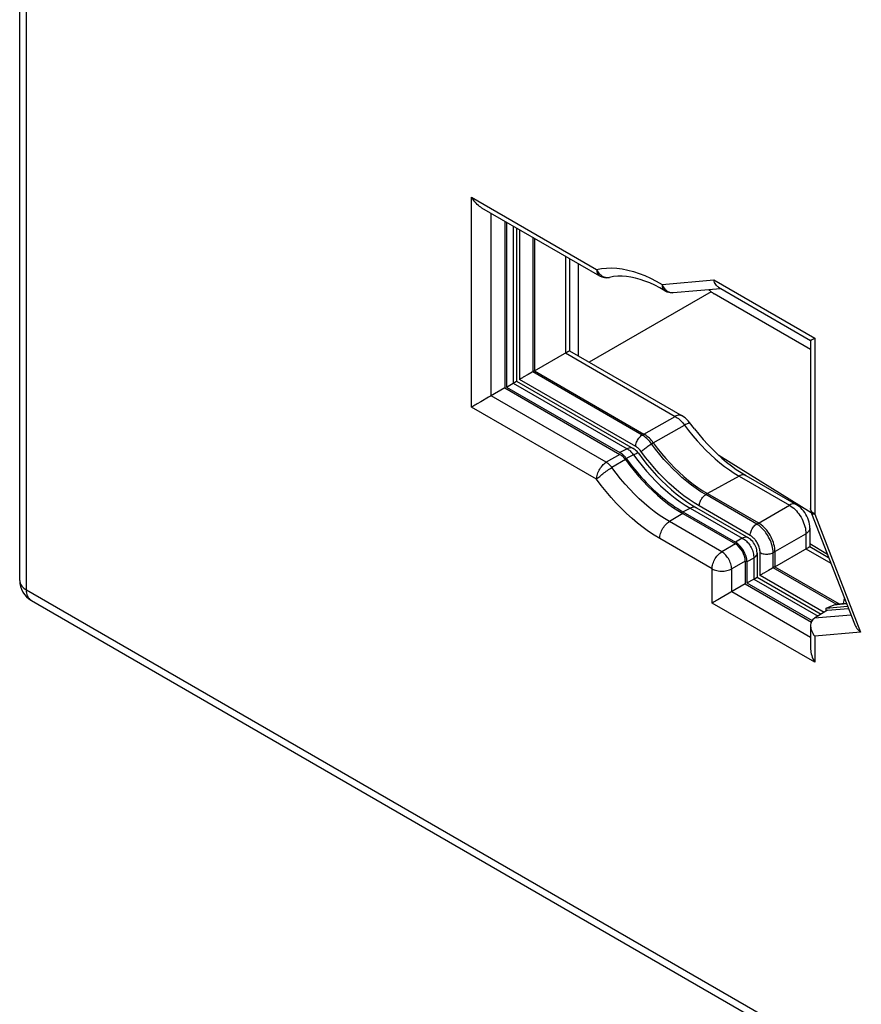
# Model space of a CAD drawing. Units: millimetres. Extents: x 11.6 to 76.7, y 14.2 to 86.7.
# Drawn here: x 11.6 to 29.7, y 32.6 to 53.7 of the extents above; entities that cross this region are included whole.
import ezdxf

# ---------------------------------------------------------------- set-up
doc = ezdxf.new("R2010")
doc.units = ezdxf.units.MM
doc.header["$LTSCALE"] = 16.335
for name, color, linetype in [('ASSI', 7, 'CONTINUOUS'), ('DRAFT', 7, 'CONTINUOUS'), ('RACCORDO', 7, 'CONTINUOUS')]:
    doc.layers.add(name, color=color, linetype=linetype)

msp = doc.modelspace()

# ---------------------------------------------------------------- linework, layer by layer
at = {"layer": 'ASSI', "color": 7, "linetype": 'CONTINUOUS'}
for p, q in [((11.633, 41.65), (11.633, 83.802)), ((11.883, 41.217), (58.571, 14.26))]:
    msp.add_line(p, q, dxfattribs=at)
at = {"layer": 'ASSI', "color": 250, "linetype": 'CONTINUOUS'}
for p, q in [((11.779, 41.446), (11.779, 83.597)), ((11.633, 41.65), (11.633, 41.646)), ((11.779, 41.446), (58.467, 14.489)), ((11.883, 41.217), (11.879, 41.219))]:
    msp.add_line(p, q, dxfattribs=at)
for points in [[(11.633, 41.646), (11.635, 41.621), (11.641, 41.596), (11.651, 41.572), (11.664, 41.549), (11.681, 41.526), (11.701, 41.504), (11.724, 41.483), (11.75, 41.464), (11.779, 41.446)], [(11.879, 41.219), (11.859, 41.233), (11.841, 41.251), (11.825, 41.271), (11.811, 41.294), (11.8, 41.32), (11.791, 41.348), (11.784, 41.379), (11.78, 41.411), (11.779, 41.446)]]:
    msp.add_lwpolyline(points, dxfattribs=at)
at = {"layer": 'ASSI', "color": 7, "linetype": 'CONTINUOUS'}
msp.add_arc((12.133, 41.65), 0.5, 179.999, 239.9984, dxfattribs=at)
at = {"layer": 'DRAFT', "color": 7, "linetype": 'CONTINUOUS'}
for p, q in [((22.042, 49.356), (22.042, 45.778)), ((22.077, 49.336), (22.077, 45.798)), ((22.678, 48.989), (22.678, 46.145)), ((23.622, 46.464), (23.622, 48.443)), ((28.616, 43.101), (26.636, 44.328)), ((28.584, 42.442), (28.962, 42.209)), ((27.837, 41.942), (29.212, 41.148)), ((27.2, 41.575), (28.618, 40.756)), ((27.236, 41.595), (28.634, 40.787)), ((28.933, 41.053), (29.394, 41.094)), ((28.933, 40.987), (28.933, 41.053)), ((28.968, 41.009), (29.412, 41.049))]:
    msp.add_line(p, q, dxfattribs=at)
at = {"layer": 'RACCORDO', "color": 250, "linetype": 'CONTINUOUS'}
for p, q in [((21.329, 45.367), (21.329, 49.869)), ((21.329, 49.869), (24.011, 48.321)), ((21.75, 45.61), (21.75, 49.525)), ((22.223, 49.252), (22.223, 45.883)), ((22.359, 49.173), (22.359, 45.961)), ((22.639, 49.011), (22.639, 46.123)), ((23.342, 48.606), (23.342, 46.529)), ((25.415, 47.999), (26.527, 48.098)), ((26.527, 48.098), (28.69, 46.849)), ((25.472, 47.865), (25.473, 47.865)), ((26.421, 47.891), (26.461, 47.848)), ((28.69, 46.849), (28.69, 43.069)), ((23.342, 46.529), (25.698, 45.168)), ((24.988, 44.767), (22.639, 46.123)), ((22.223, 45.883), (24.663, 44.474)), ((24.849, 44.523), (22.359, 45.961)), ((24.219, 44.184), (21.75, 45.61)), ((24.011, 43.819), (21.329, 45.367)), ((25.026, 44.789), (25.698, 45.168)), ((24.988, 44.767), (25.026, 44.789)), ((25.227, 44.601), (25.898, 44.981)), ((25.189, 44.579), (25.227, 44.601)), ((24.663, 44.474), (24.507, 44.395)), ((25.062, 44.288), (24.959, 44.425)), ((24.507, 44.354), (24.219, 44.184)), ((24.628, 44.24), (24.34, 44.07)), ((24.803, 44.342), (24.648, 44.263)), ((27.066, 43.888), (26.39, 43.512)), ((27.066, 43.888), (28.147, 43.264)), ((26.39, 43.512), (26.352, 43.489)), ((27.445, 42.859), (26.352, 43.489)), ((25.86, 43.124), (26.02, 43.2)), ((26.02, 43.2), (27.135, 42.557)), ((27.306, 42.615), (26.213, 43.246)), ((27.445, 42.859), (28.147, 43.264)), ((28.603, 43.181), (28.602, 43.191)), ((25.86, 43.083), (25.573, 42.912)), ((26.697, 42.264), (25.573, 42.912)), ((28.69, 43.069), (29.671, 40.541)), ((26.488, 41.898), (25.365, 42.547)), ((27.135, 42.557), (26.989, 42.472)), ((27.798, 42.247), (28.5, 42.652)), ((28.5, 42.652), (28.5, 42.325)), ((26.988, 42.432), (26.697, 42.264)), ((27.518, 41.758), (27.518, 42.248)), ((28.5, 42.325), (29.037, 42.016)), ((27.2, 42.065), (26.909, 41.896)), ((27.381, 42.129), (27.236, 42.045)), ((27.381, 42.129), (27.381, 41.679)), ((27.798, 41.92), (27.798, 42.247)), ((26.488, 41.164), (26.488, 41.898)), ((26.909, 41.406), (26.909, 41.896)), ((29.148, 41.14), (27.798, 41.92)), ((27.381, 41.679), (28.761, 40.883)), ((28.894, 40.964), (27.518, 41.758)), ((28.602, 40.428), (26.909, 41.406)), ((28.69, 39.892), (26.488, 41.164)), ((29.106, 41.128), (29.372, 41.152)), ((29.467, 40.907), (28.686, 40.837)), ((29.671, 40.541), (28.69, 40.453)), ((28.69, 40.453), (28.69, 39.892))]:
    msp.add_line(p, q, dxfattribs=at)
at = {"layer": 'RACCORDO', "color": 7, "linetype": 'CONTINUOUS'}
for p, q in [((21.542, 49.645), (24.073, 48.183)), ((22.293, 49.211), (22.293, 45.923)), ((23.426, 48.557), (23.426, 46.577)), ((26.471, 47.841), (23.854, 46.33)), ((25.654, 47.823), (26.671, 47.914)), ((26.415, 47.891), (26.428, 47.877)), ((28.602, 46.604), (26.532, 47.799)), ((26.629, 47.938), (28.602, 46.798)), ((28.602, 46.798), (28.602, 43.191)), ((23.396, 46.56), (23.413, 46.57)), ((23.426, 46.577), (25.845, 45.181)), ((22.539, 46.065), (22.438, 46.007)), ((22.678, 46.145), (22.539, 46.065)), ((22.678, 46.145), (25.026, 44.789)), ((22.077, 45.798), (22.223, 45.883)), ((22.223, 45.883), (22.293, 45.923)), ((22.293, 45.923), (24.795, 44.479)), ((22.042, 45.778), (21.733, 45.6)), ((22.042, 45.778), (24.507, 44.354)), ((22.077, 45.798), (24.507, 44.395)), ((21.527, 45.481), (21.45, 45.436)), ((26.017, 45.023), (26.017, 45.023)), ((27.212, 43.901), (28.293, 43.277)), ((26.39, 43.512), (27.483, 42.881)), ((25.86, 43.124), (26.989, 42.472)), ((26.151, 43.205), (27.266, 42.562)), ((25.86, 43.083), (26.988, 42.432)), ((28.622, 43.083), (29.541, 40.716)), ((28.584, 42.772), (28.584, 42.374)), ((27.837, 42.269), (27.837, 41.942)), ((28.554, 42.356), (28.572, 42.367)), ((28.584, 42.374), (28.988, 42.141)), ((27.2, 42.065), (27.2, 41.575)), ((27.236, 42.045), (27.236, 41.595)), ((27.452, 42.241), (27.452, 41.72)), ((27.698, 41.862), (27.596, 41.803)), ((27.837, 41.942), (27.698, 41.862)), ((27.236, 41.595), (27.381, 41.679)), ((27.381, 41.679), (27.452, 41.72)), ((27.452, 41.72), (28.829, 40.924)), ((27.2, 41.575), (26.892, 41.396)), ((26.685, 41.277), (26.608, 41.233)), ((28.968, 41.009), (28.686, 40.837)), ((28.933, 41.053), (29.106, 41.128)), ((29.173, 41.144), (29.368, 41.162)), ((28.602, 40.676), (28.602, 40.188))]:
    msp.add_line(p, q, dxfattribs=at)
for points in [[(21.542, 49.645), (21.527, 49.654), (21.501, 49.672), (21.475, 49.692), (21.449, 49.715), (21.424, 49.74), (21.4, 49.768), (21.375, 49.799), (21.352, 49.833), (21.329, 49.869)], [(25.473, 47.865), (25.365, 47.926), (25.257, 47.982), (25.151, 48.03), (25.047, 48.071), (24.945, 48.106), (24.844, 48.133), (24.746, 48.154), (24.65, 48.167), (24.556, 48.174), (24.464, 48.174), (24.375, 48.166), (24.289, 48.151)], [(26.629, 47.938), (26.619, 47.944), (26.601, 47.958), (26.584, 47.976), (26.568, 47.995), (26.555, 48.018), (26.543, 48.043), (26.534, 48.07), (26.527, 48.098)], [(26.461, 47.848), (26.447, 47.859), (26.434, 47.871), (26.428, 47.877)], [(28.602, 46.798), (28.603, 46.799), (28.605, 46.8), (28.61, 46.803), (28.617, 46.807), (28.626, 46.812), (28.638, 46.819), (28.652, 46.828), (28.67, 46.838), (28.69, 46.849)], [(22.678, 46.145), (23.371, 46.546), (23.396, 46.56)], [(23.413, 46.57), (23.42, 46.573), (23.424, 46.576), (23.426, 46.577), (23.426, 46.577)], [(22.438, 46.007), (22.421, 45.997), (22.405, 45.988), (22.389, 45.978), (22.374, 45.969), (22.359, 45.961)], [(21.45, 45.436), (21.424, 45.422), (21.4, 45.407), (21.375, 45.393), (21.352, 45.379), (21.329, 45.367)], [(21.733, 45.6), (21.694, 45.577), (21.527, 45.481)], [(26.108, 44.902), (26.006, 45.038), (25.978, 45.071), (25.946, 45.104), (25.912, 45.134), (25.876, 45.161), (25.845, 45.181)], [(25.227, 44.601), (25.207, 44.628), (25.186, 44.653), (25.165, 44.677), (25.143, 44.699), (25.12, 44.721), (25.097, 44.74), (25.074, 44.758), (25.05, 44.775), (25.026, 44.789)], [(26.108, 44.902), (26.201, 44.786), (26.296, 44.674), (26.394, 44.566), (26.494, 44.464), (26.595, 44.366), (26.697, 44.274), (26.799, 44.187), (26.903, 44.107), (27.006, 44.032), (27.109, 43.963), (27.212, 43.901)], [(25.227, 44.601), (25.313, 44.487), (25.402, 44.375), (25.494, 44.268), (25.588, 44.164), (25.684, 44.065), (25.781, 43.971), (25.88, 43.881), (25.981, 43.796), (26.082, 43.717), (26.184, 43.643), (26.287, 43.574), (26.39, 43.512)], [(24.648, 44.263), (24.634, 44.281), (24.62, 44.299), (24.605, 44.316), (24.589, 44.332), (24.573, 44.347), (24.557, 44.36), (24.541, 44.373), (24.524, 44.385), (24.507, 44.395)], [(24.907, 44.376), (24.896, 44.391), (24.878, 44.412), (24.858, 44.432), (24.837, 44.45), (24.814, 44.467), (24.794, 44.479)], [(24.907, 44.376), (25.001, 44.251), (25.098, 44.129), (25.198, 44.012), (25.299, 43.9), (25.403, 43.793), (25.508, 43.691), (25.614, 43.594), (25.721, 43.504), (25.829, 43.42), (25.937, 43.342), (26.044, 43.27), (26.151, 43.205)], [(24.507, 44.354), (24.522, 44.345), (24.536, 44.335), (24.55, 44.325), (24.564, 44.313), (24.577, 44.3), (24.591, 44.286), (24.604, 44.272), (24.616, 44.257), (24.628, 44.24)], [(24.628, 44.24), (24.72, 44.118), (24.814, 44), (24.91, 43.886), (25.009, 43.776), (25.111, 43.671), (25.214, 43.57), (25.319, 43.475), (25.426, 43.385), (25.533, 43.301), (25.641, 43.222), (25.75, 43.15), (25.86, 43.083)], [(24.648, 44.263), (24.693, 44.202), (24.738, 44.143), (24.784, 44.084), (24.831, 44.026), (24.878, 43.969), (24.926, 43.914), (24.974, 43.859), (25.023, 43.806), (25.073, 43.753), (25.123, 43.702), (25.174, 43.652), (25.225, 43.603), (25.276, 43.556), (25.328, 43.509), (25.38, 43.464), (25.433, 43.421), (25.486, 43.379), (25.539, 43.338), (25.592, 43.299), (25.645, 43.261), (25.699, 43.224), (25.752, 43.189), (25.806, 43.156), (25.86, 43.124)], [(28.584, 42.772), (28.583, 42.816), (28.577, 42.858), (28.568, 42.901), (28.556, 42.943), (28.541, 42.985), (28.522, 43.026), (28.501, 43.066), (28.476, 43.104), (28.449, 43.14), (28.42, 43.174), (28.39, 43.205), (28.357, 43.233), (28.322, 43.259), (28.293, 43.277)], [(27.837, 42.269), (27.835, 42.305), (27.831, 42.342), (27.825, 42.381), (27.815, 42.42), (27.804, 42.46), (27.789, 42.5), (27.773, 42.54), (27.754, 42.579), (27.733, 42.617), (27.71, 42.654), (27.686, 42.69), (27.66, 42.724), (27.632, 42.757), (27.604, 42.787), (27.574, 42.815), (27.544, 42.84), (27.514, 42.862), (27.483, 42.881)], [(27.452, 42.241), (27.45, 42.272), (27.446, 42.306), (27.438, 42.338), (27.428, 42.37), (27.414, 42.401), (27.398, 42.43), (27.38, 42.458), (27.359, 42.485), (27.336, 42.509), (27.311, 42.531), (27.284, 42.551), (27.266, 42.562)], [(27.837, 41.942), (28.53, 42.342), (28.554, 42.356)], [(28.572, 42.367), (28.578, 42.37), (28.582, 42.373), (28.584, 42.374), (28.584, 42.374)], [(27.596, 41.803), (27.58, 41.794), (27.563, 41.784), (27.547, 41.775), (27.532, 41.766), (27.518, 41.758)], [(26.608, 41.233), (26.583, 41.218), (26.558, 41.204), (26.534, 41.19), (26.51, 41.176), (26.488, 41.164)], [(26.892, 41.396), (26.853, 41.374), (26.685, 41.277)], [(29.328, 41.264), (29.325, 41.258), (29.314, 41.222), (29.305, 41.184), (29.302, 41.156)], [(29.106, 41.128), (29.128, 41.136), (29.151, 41.141), (29.173, 41.144)], [(28.686, 40.837), (28.668, 40.824), (28.651, 40.809), (28.636, 40.791), (28.624, 40.77), (28.614, 40.748), (28.607, 40.723), (28.603, 40.697), (28.602, 40.676)], [(28.602, 40.676), (28.602, 40.669), (28.605, 40.64), (28.61, 40.609), (28.62, 40.578), (28.632, 40.547), (28.648, 40.515), (28.667, 40.484), (28.69, 40.453)], [(29.541, 40.716), (29.549, 40.696), (29.562, 40.671), (29.578, 40.646), (29.597, 40.62), (29.618, 40.594), (29.643, 40.567), (29.671, 40.541)], [(28.602, 40.188), (28.603, 40.171), (28.605, 40.139), (28.61, 40.107), (28.617, 40.073), (28.626, 40.039), (28.638, 40.003), (28.653, 39.967), (28.67, 39.93), (28.69, 39.892)]]:
    msp.add_lwpolyline(points, dxfattribs=at)
at = {"layer": 'RACCORDO', "color": 250, "linetype": 'CONTINUOUS'}
for points in [[(24.011, 48.321), (24.115, 48.34), (24.222, 48.35), (24.331, 48.352), (24.445, 48.346), (24.561, 48.331), (24.679, 48.308)], [(24.011, 48.321), (24.012, 48.296), (24.015, 48.273), (24.021, 48.252), (24.029, 48.233), (24.038, 48.216), (24.05, 48.201), (24.064, 48.189), (24.073, 48.184)], [(24.011, 48.321), (24.024, 48.293), (24.04, 48.268)], [(24.04, 48.268), (24.058, 48.244), (24.077, 48.222), (24.098, 48.203), (24.121, 48.186), (24.144, 48.172), (24.169, 48.161)], [(24.679, 48.308), (24.799, 48.276), (24.921, 48.236), (25.044, 48.189), (25.167, 48.133), (25.291, 48.07), (25.415, 47.999)], [(24.169, 48.161), (24.193, 48.153), (24.219, 48.148), (24.244, 48.146), (24.269, 48.147), (24.289, 48.151)], [(25.415, 47.999), (25.416, 47.975), (25.419, 47.952), (25.424, 47.931), (25.431, 47.912), (25.441, 47.895), (25.452, 47.881), (25.466, 47.869), (25.472, 47.865)], [(25.415, 47.999), (25.427, 47.971), (25.442, 47.945)], [(25.442, 47.945), (25.458, 47.921), (25.476, 47.899), (25.495, 47.88), (25.517, 47.863), (25.539, 47.849), (25.562, 47.837)], [(25.562, 47.837), (25.586, 47.829), (25.61, 47.824), (25.635, 47.822), (25.654, 47.823)], [(25.845, 45.181), (25.838, 45.184), (25.821, 45.19), (25.803, 45.194), (25.783, 45.194), (25.763, 45.192), (25.742, 45.187), (25.72, 45.179), (25.698, 45.168)], [(25.698, 45.168), (25.72, 45.154), (25.742, 45.139), (25.765, 45.122), (25.787, 45.103), (25.81, 45.083), (25.832, 45.06), (25.855, 45.036), (25.877, 45.009), (25.898, 44.981)], [(26.017, 45.023), (26.013, 45.025), (26.006, 45.026), (25.997, 45.025), (25.986, 45.022), (25.972, 45.018), (25.957, 45.011), (25.939, 45.002), (25.919, 44.992), (25.898, 44.981)], [(25.898, 44.981), (25.985, 44.865), (26.074, 44.754), (26.166, 44.646), (26.26, 44.542), (26.357, 44.443), (26.455, 44.348), (26.554, 44.258), (26.655, 44.173), (26.757, 44.094), (26.859, 44.02), (26.962, 43.951), (27.066, 43.888)], [(24.849, 44.523), (24.851, 44.545), (24.854, 44.568), (24.86, 44.591), (24.868, 44.615), (24.878, 44.638), (24.89, 44.661), (24.904, 44.683), (24.919, 44.704), (24.935, 44.723), (24.952, 44.74), (24.97, 44.755), (24.988, 44.767)], [(24.97, 44.411), (24.981, 44.423), (24.995, 44.436), (25.011, 44.45), (25.028, 44.465), (25.047, 44.48), (25.067, 44.496), (25.087, 44.511), (25.108, 44.527), (25.129, 44.541), (25.15, 44.555), (25.17, 44.568), (25.189, 44.579)], [(25.189, 44.579), (25.171, 44.603), (25.151, 44.627), (25.131, 44.65), (25.109, 44.673), (25.086, 44.694), (25.063, 44.715), (25.038, 44.734), (25.014, 44.751), (24.988, 44.767)], [(26.352, 43.489), (26.249, 43.552), (26.147, 43.62), (26.044, 43.694), (25.943, 43.774), (25.842, 43.858), (25.743, 43.948), (25.646, 44.043), (25.55, 44.142), (25.456, 44.245), (25.364, 44.353), (25.275, 44.464), (25.189, 44.579)], [(24.794, 44.479), (24.778, 44.486), (24.761, 44.491), (24.743, 44.493), (24.724, 44.492), (24.704, 44.488), (24.684, 44.482), (24.663, 44.474)], [(24.663, 44.474), (24.68, 44.464), (24.697, 44.452), (24.713, 44.44), (24.729, 44.426), (24.745, 44.411), (24.761, 44.395), (24.776, 44.378), (24.79, 44.36), (24.803, 44.342)], [(24.907, 44.376), (24.905, 44.378), (24.9, 44.38), (24.892, 44.379), (24.882, 44.377), (24.87, 44.373), (24.856, 44.368), (24.84, 44.361), (24.823, 44.352), (24.803, 44.342)], [(24.922, 44.467), (24.908, 44.48), (24.894, 44.492), (24.88, 44.503), (24.865, 44.514), (24.849, 44.523)], [(24.959, 44.425), (24.947, 44.44), (24.935, 44.453), (24.922, 44.467)], [(24.011, 43.819), (24.012, 43.845), (24.015, 43.872), (24.021, 43.899), (24.029, 43.928), (24.038, 43.956), (24.05, 43.984), (24.064, 44.012), (24.079, 44.039), (24.096, 44.065), (24.115, 44.089), (24.134, 44.112), (24.154, 44.134), (24.176, 44.153), (24.197, 44.17), (24.219, 44.184)], [(24.34, 44.07), (24.328, 44.086), (24.315, 44.101), (24.302, 44.116), (24.289, 44.13), (24.275, 44.142), (24.262, 44.154), (24.247, 44.165), (24.233, 44.175), (24.219, 44.184)], [(24.803, 44.342), (24.894, 44.221), (24.987, 44.105), (25.082, 43.992), (25.18, 43.884), (25.281, 43.78), (25.383, 43.681), (25.486, 43.587), (25.591, 43.498), (25.698, 43.415), (25.805, 43.337), (25.912, 43.266), (26.02, 43.2)], [(26.213, 43.246), (26.103, 43.313), (25.994, 43.386), (25.885, 43.464), (25.776, 43.549), (25.668, 43.64), (25.562, 43.736), (25.458, 43.837), (25.355, 43.944), (25.255, 44.055), (25.157, 44.169), (25.062, 44.288)], [(24.011, 43.819), (24.024, 43.833), (24.04, 43.848), (24.058, 43.865), (24.077, 43.882), (24.098, 43.9), (24.121, 43.918), (24.144, 43.937), (24.169, 43.955), (24.193, 43.974), (24.219, 43.992), (24.244, 44.009), (24.269, 44.026), (24.293, 44.042), (24.317, 44.057), (24.34, 44.07)], [(25.573, 42.912), (25.464, 42.978), (25.355, 43.051), (25.247, 43.13), (25.139, 43.214), (25.032, 43.304), (24.927, 43.399), (24.824, 43.5), (24.722, 43.605), (24.623, 43.715), (24.526, 43.83), (24.431, 43.948), (24.34, 44.07)], [(25.365, 42.547), (25.245, 42.62), (25.125, 42.699), (25.007, 42.785), (24.889, 42.878), (24.771, 42.977), (24.655, 43.082), (24.542, 43.193), (24.429, 43.309), (24.32, 43.43), (24.214, 43.555), (24.111, 43.684), (24.011, 43.819)], [(27.212, 43.901), (27.205, 43.905), (27.188, 43.911), (27.17, 43.914), (27.151, 43.915), (27.13, 43.913), (27.109, 43.907), (27.088, 43.899), (27.066, 43.888)], [(26.213, 43.246), (26.214, 43.263), (26.217, 43.281), (26.22, 43.3), (26.225, 43.319), (26.232, 43.337), (26.24, 43.356), (26.249, 43.375), (26.259, 43.393), (26.271, 43.41), (26.283, 43.426), (26.296, 43.442), (26.309, 43.456), (26.323, 43.469), (26.338, 43.48), (26.352, 43.489)], [(26.151, 43.205), (26.135, 43.213), (26.118, 43.218), (26.1, 43.219), (26.081, 43.219), (26.061, 43.215), (26.041, 43.209), (26.02, 43.2)], [(28.293, 43.277), (28.286, 43.28), (28.269, 43.287), (28.251, 43.29), (28.232, 43.291), (28.211, 43.289), (28.19, 43.283), (28.169, 43.275), (28.147, 43.264)], [(28.147, 43.264), (28.178, 43.245), (28.209, 43.223), (28.239, 43.198), (28.268, 43.171), (28.297, 43.141), (28.324, 43.109), (28.35, 43.076), (28.374, 43.04), (28.397, 43.004), (28.418, 42.966), (28.436, 42.927), (28.453, 42.887), (28.467, 42.847), (28.479, 42.807), (28.489, 42.767), (28.495, 42.728), (28.499, 42.689), (28.5, 42.652)], [(28.623, 43.129), (28.613, 43.146), (28.606, 43.163), (28.603, 43.181)], [(28.69, 43.069), (28.669, 43.082), (28.651, 43.097), (28.635, 43.112), (28.623, 43.129)], [(25.365, 42.547), (25.366, 42.573), (25.369, 42.6), (25.375, 42.628), (25.383, 42.656), (25.393, 42.684), (25.405, 42.712), (25.418, 42.74), (25.434, 42.767), (25.451, 42.793), (25.469, 42.818), (25.488, 42.841), (25.509, 42.862), (25.53, 42.881), (25.551, 42.898), (25.573, 42.912)], [(28.69, 43.069), (28.672, 43.068), (28.657, 43.068), (28.644, 43.07), (28.634, 43.073), (28.627, 43.077), (28.622, 43.083)], [(27.306, 42.615), (27.307, 42.637), (27.31, 42.66), (27.316, 42.683), (27.324, 42.707), (27.334, 42.73), (27.346, 42.753), (27.36, 42.775), (27.375, 42.796), (27.391, 42.815), (27.408, 42.832), (27.426, 42.847), (27.445, 42.859)], [(27.798, 42.247), (27.797, 42.282), (27.793, 42.318), (27.786, 42.355), (27.777, 42.393), (27.766, 42.431), (27.753, 42.47), (27.738, 42.507), (27.72, 42.544), (27.702, 42.579), (27.683, 42.612), (27.664, 42.642), (27.644, 42.671), (27.624, 42.697), (27.604, 42.721), (27.584, 42.744), (27.563, 42.765), (27.542, 42.786), (27.52, 42.805), (27.496, 42.824), (27.471, 42.842), (27.445, 42.859)], [(28.584, 42.772), (28.584, 42.765), (28.581, 42.747), (28.575, 42.729), (28.566, 42.712), (28.554, 42.696), (28.538, 42.68), (28.521, 42.665), (28.5, 42.652)], [(27.266, 42.562), (27.25, 42.569), (27.233, 42.574), (27.215, 42.576), (27.196, 42.575), (27.176, 42.571), (27.156, 42.565), (27.135, 42.557)], [(27.135, 42.557), (27.158, 42.544), (27.181, 42.529), (27.203, 42.512), (27.224, 42.493), (27.244, 42.473), (27.264, 42.452), (27.282, 42.429), (27.299, 42.405), (27.315, 42.379), (27.329, 42.353), (27.342, 42.326), (27.353, 42.298), (27.363, 42.27), (27.371, 42.241), (27.376, 42.213), (27.38, 42.185), (27.382, 42.157), (27.381, 42.129)], [(27.365, 42.572), (27.351, 42.583), (27.337, 42.595), (27.322, 42.605), (27.306, 42.615)], [(27.506, 42.336), (27.499, 42.359), (27.491, 42.382), (27.482, 42.405), (27.472, 42.427), (27.461, 42.448), (27.45, 42.467), (27.438, 42.486), (27.426, 42.503), (27.414, 42.518), (27.402, 42.533), (27.39, 42.547), (27.377, 42.559), (27.365, 42.572)], [(26.488, 41.898), (26.489, 41.924), (26.493, 41.952), (26.498, 41.979), (26.506, 42.008), (26.516, 42.036), (26.528, 42.064), (26.542, 42.092), (26.557, 42.119), (26.574, 42.145), (26.593, 42.17), (26.612, 42.193), (26.632, 42.214), (26.653, 42.233), (26.675, 42.249), (26.697, 42.264)], [(26.909, 41.896), (26.907, 41.922), (26.903, 41.949), (26.897, 41.977), (26.889, 42.006), (26.879, 42.034), (26.867, 42.063), (26.853, 42.091), (26.837, 42.118), (26.82, 42.144), (26.801, 42.169), (26.782, 42.192), (26.761, 42.213), (26.74, 42.232), (26.718, 42.249), (26.697, 42.264)], [(27.518, 42.248), (27.517, 42.269), (27.515, 42.291), (27.511, 42.313), (27.506, 42.336)], [(27.518, 42.248), (27.537, 42.238), (27.559, 42.23), (27.582, 42.223), (27.606, 42.218), (27.632, 42.215), (27.657, 42.214), (27.683, 42.215), (27.709, 42.218), (27.733, 42.222), (27.757, 42.229), (27.778, 42.237), (27.798, 42.247)], [(27.452, 42.241), (27.45, 42.223), (27.445, 42.206), (27.438, 42.189), (27.428, 42.173), (27.415, 42.158), (27.399, 42.143), (27.381, 42.129)], [(26.488, 41.898), (26.511, 41.886), (26.536, 41.876), (26.563, 41.867), (26.592, 41.859), (26.621, 41.854), (26.652, 41.85), (26.683, 41.848), (26.714, 41.848), (26.745, 41.85), (26.775, 41.853), (26.805, 41.859), (26.834, 41.866), (26.86, 41.874), (26.886, 41.885), (26.909, 41.896)]]:
    msp.add_lwpolyline(points, dxfattribs=at)
at = {"layer": 'RACCORDO', "color": 7, "linetype": 'CONTINUOUS'}
for centre, start, end in [((24.223, 48.443), 239.9437, 282.6893), ((25.627, 48.122), 238.9255, 275.1264), ((28.902, 43.191), 179.9872, 201.2096)]:
    msp.add_arc(centre, 0.3, start, end, dxfattribs=at)
for centre, major_axis, ratio, start_param, end_param in [((26.432, 47.928), (0.258, -0.197), 0.146238, 4.935016, 5.219226), ((26.987, 42.186), (-0.175, 0.303), 0.581734, -2.352445, -0.789245), ((26.988, 42.187), (-0.15, 0.26), 0.577508, -2.356091, -0.785599)]:
    msp.add_ellipse(centre, major_axis=major_axis, ratio=ratio, start_param=start_param, end_param=end_param, dxfattribs=at)

doc.saveas('drawing.dxf')
